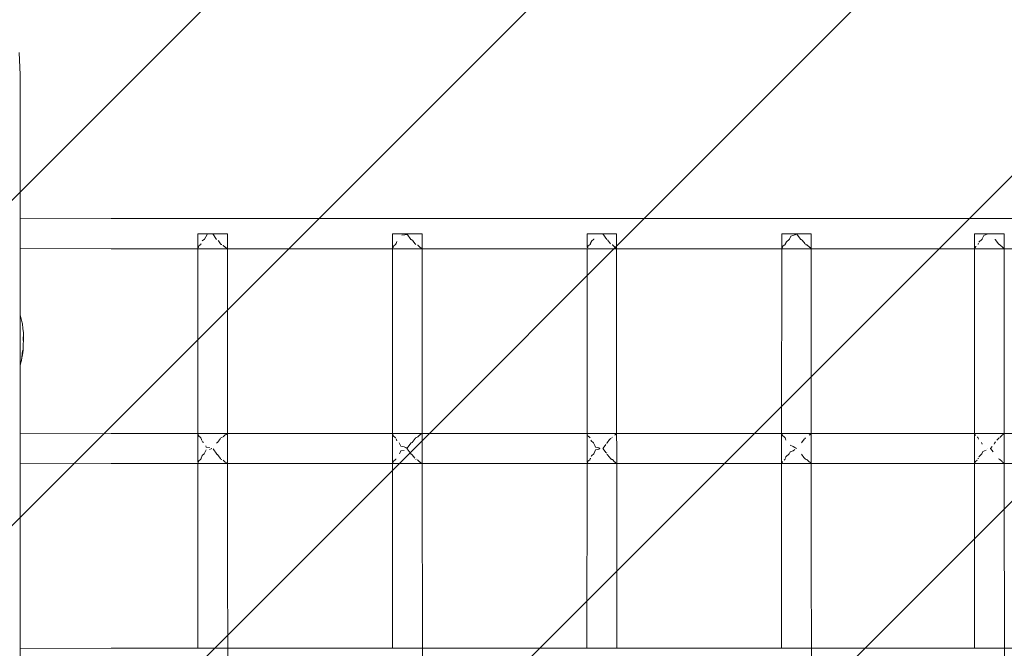
# Model space of a CAD drawing. Units: millimetres. Extents: x 1323598 to 1341546, y -5808 to 2962.
# Drawn here: x 1331634 to 1332191, y 502 to 858 of the extents above; entities that cross this region are included whole.
import ezdxf

# ---------------------------------------------------------------- set-up
doc = ezdxf.new("R2010")
doc.units = ezdxf.units.MM
doc.header["$MEASUREMENT"] = 0
doc.layers.add('2D - Общий_Ном._пера__2', color=8, linetype='Continuous', lineweight=15)
doc.layers.add('Чертеж и Рисунок_Ном._пера__7', color=7, linetype='Continuous', lineweight=15)

msp = doc.modelspace()

# ---------------------------------------------------------------- hatches: boundary and pattern name
at = {"layer": '2D - Общий_Ном._пера__2', "linetype": 'Continuous', "lineweight": 15}
h = msp.add_hatch(dxfattribs=at)
h.set_pattern_fill('ЛИНИИ_НАКЛОННЫЕ__ШАГ_1_5_', color=8, style=0, pattern_type=2)
h.set_pattern_definition([(45, (0, 0), (-91.923878, 91.923878), [])])
h.paths.add_polyline_path([(1330922.23, 2462.2, -0.414214), (1331422.23, 2962.2), (1333722.23, 2962.2, -0.414214), (1334222.23, 2462.2), (1334222.23, -1838.69, -0.414214), (1333722.23, -2338.69), (1331422.23, -2338.69, -0.414214), (1330922.23, -1838.69)])

# ---------------------------------------------------------------- linework, layer by layer
at = {"layer": 'Чертеж и Рисунок_Ном._пера__7', "color": 7, "linetype": 'Continuous', "lineweight": 15}
for points in [[(1331634.2, 826.47), (1331633.6, 839.02)], [(1331634.2, -202.13), (1331634.2, 826.47)], [(1331634.2, 745.05), (1331685.6, 745.24)], [(1331742.59, 745.19), (1331685.6, 745.24)], [(1331742.59, 745.19), (1331798.04, 745.24)], [(1331853.05, 745.19), (1331798.04, 745.24)], [(1331853.05, 745.19), (1331908.04, 745.24)], [(1331963.05, 745.19), (1331908.04, 745.24)], [(1331963.05, 745.19), (1332018.05, 745.24)], [(1332072.95, 745.19), (1332018.05, 745.24)], [(1332072.95, 745.19), (1332127.54, 745.24)], [(1332182.23, 745.19), (1332127.54, 745.24)], [(1332182.23, 745.19), (1332237.54, 745.24)], [(1331734.69, 736.68), (1331735.35, 736.68)], [(1331734.69, 736.68), (1331734.69, 728.56)], [(1331734.69, 736.68), (1331735.35, 736.68)], [(1331737.14, 736.68), (1331735.35, 736.68)], [(1331737.14, 736.68), (1331735.35, 736.68)], [(1331737.14, 736.68), (1331739.85, 736.68)], [(1331737.14, 736.68), (1331739.85, 736.68)], [(1331738.36, 733.66), (1331739.85, 736.33)], [(1331743.03, 736.68), (1331739.85, 736.68)], [(1331743.03, 736.68), (1331739.85, 736.68)], [(1331743.03, 736.68), (1331746.22, 736.68)], [(1331743.03, 736.68), (1331746.21, 736.68)], [(1331743.03, 736.62), (1331743.08, 736.56)], [(1331745.12, 733.5), (1331743.08, 736.56)], [(1331748.93, 736.68), (1331746.21, 736.68)], [(1331748.93, 736.68), (1331746.22, 736.68)], [(1331748.93, 736.68), (1331750.71, 736.68)], [(1331748.93, 736.68), (1331750.71, 736.68)], [(1331751.37, 736.68), (1331750.71, 736.68)], [(1331751.37, 736.68), (1331750.71, 736.68)], [(1331751.37, 736.68), (1331751.59, 312.68)], [(1331844.69, 736.68), (1331845.35, 736.68)], [(1331844.69, 736.68), (1331844.69, 728.57)], [(1331844.69, 736.68), (1331845.35, 736.68)], [(1331847.14, 736.68), (1331845.35, 736.68)], [(1331847.14, 736.68), (1331845.35, 736.68)], [(1331847.14, 736.68), (1331849.85, 736.68)], [(1331847.14, 736.68), (1331849.85, 736.68)], [(1331853.03, 736.68), (1331849.85, 736.68)], [(1331853.03, 736.68), (1331849.85, 736.68)], [(1331849.85, 735.8), (1331851.69, 736.07)], [(1331853.03, 736.33), (1331851.69, 736.07)], [(1331853.03, 736.68), (1331856.21, 736.68)], [(1331853.03, 736.68), (1331856.21, 736.68)], [(1331855.04, 733.5), (1331853.03, 736.34)], [(1331858.93, 736.68), (1331856.21, 736.68)], [(1331858.93, 736.68), (1331856.21, 736.68)], [(1331858.93, 736.68), (1331860.72, 736.68)], [(1331858.93, 736.68), (1331860.72, 736.68)], [(1331861.37, 736.68), (1331860.72, 736.68)], [(1331861.37, 736.68), (1331860.72, 736.68)], [(1331861.37, 736.68), (1331861.57, 363.98)], [(1331954.69, 736.68), (1331955.35, 736.68)], [(1331954.69, 736.68), (1331954.69, 728.89)], [(1331954.69, 736.68), (1331955.35, 736.68)], [(1331957.14, 736.68), (1331955.35, 736.68)], [(1331957.14, 736.68), (1331955.35, 736.68)], [(1331957.14, 736.68), (1331959.85, 736.68)], [(1331957.14, 736.68), (1331959.85, 736.68)], [(1331963.03, 736.68), (1331959.85, 736.68)], [(1331961.24, 736.68), (1331959.85, 736.68)], [(1331963.03, 736.68), (1331966.21, 736.68)], [(1331963.43, 736.68), (1331966.21, 736.68)], [(1331963.49, 736.61), (1331963.51, 736.59)], [(1331965.86, 733.5), (1331963.51, 736.59)], [(1331968.93, 736.68), (1331966.21, 736.68)], [(1331968.93, 736.68), (1331966.21, 736.68)], [(1331968.93, 736.68), (1331970.72, 736.68)], [(1331968.93, 736.68), (1331970.72, 736.68)], [(1331971.37, 736.68), (1331970.72, 736.68)], [(1331971.37, 736.68), (1331970.72, 736.68)], [(1331971.37, 736.68), (1331971.5, 502.4)], [(1332064.69, 736.68), (1332065.35, 736.68)], [(1332064.69, 736.68), (1332064.69, 728.45)], [(1332064.69, 736.68), (1332065.35, 736.68)], [(1332067.14, 736.68), (1332065.35, 736.68)], [(1332067.14, 736.68), (1332065.35, 736.68)], [(1332067.14, 736.68), (1332069.85, 736.68)], [(1332067.14, 736.68), (1332069.85, 736.68)], [(1332069.06, 733.67), (1332069.84, 735.31)], [(1332069.84, 735.31), (1332069.85, 735.32)], [(1332073.03, 736.68), (1332069.85, 736.68)], [(1332073.03, 736.68), (1332069.85, 736.68)], [(1332069.85, 735.32), (1332072.03, 736.12)], [(1332073.03, 736.53), (1332072.03, 736.12)], [(1332073.03, 736.68), (1332076.22, 736.68)], [(1332073.03, 736.68), (1332076.21, 736.68)], [(1332075.53, 733.5), (1332073.03, 736.53)], [(1332078.93, 736.68), (1332076.21, 736.68)], [(1332078.93, 736.68), (1332076.22, 736.68)], [(1332078.93, 736.68), (1332080.71, 736.68)], [(1332078.93, 736.68), (1332080.71, 736.68)], [(1332081.37, 736.68), (1332080.71, 736.68)], [(1332081.37, 736.68), (1332080.71, 736.68)], [(1332081.37, 736.68), (1332081.59, 312.68)], [(1332173.69, 736.68), (1332174.35, 736.68)], [(1332173.69, 736.68), (1332173.69, 728.45)], [(1332173.69, 736.68), (1332174.35, 736.68)], [(1332176.14, 736.68), (1332174.35, 736.68)], [(1332176.14, 736.68), (1332174.35, 736.68)], [(1332176.14, 736.68), (1332178.85, 736.68)], [(1332176.14, 736.68), (1332178.85, 736.68)], [(1332177.99, 733.7), (1332178.84, 735.59)], [(1332178.85, 735.6), (1332181.26, 736.68)], [(1332182.03, 736.68), (1332178.85, 736.68)], [(1332181.26, 736.68), (1332178.85, 736.68)], [(1332182.03, 736.68), (1332185.21, 736.68)], [(1332182.39, 736.66), (1332182.37, 736.68)], [(1332182.37, 736.68), (1332185.21, 736.68)], [(1332182.39, 736.66), (1332182.42, 736.63)], [(1332187.93, 736.68), (1332185.21, 736.68)], [(1332187.93, 736.68), (1332185.21, 736.68)], [(1332187.93, 736.68), (1332189.72, 736.68)], [(1332187.93, 736.68), (1332189.72, 736.68)], [(1332190.37, 736.68), (1332189.72, 736.68)], [(1332190.37, 736.68), (1332189.72, 736.68)], [(1332190.37, 736.68), (1332190.38, 728.29)], [(1331735.06, 729.2), (1331735.03, 729.08)], [(1331735.06, 729.2), (1331735.34, 729.95)], [(1331735.34, 729.96), (1331736.24, 730.66)], [(1331736.3, 730.78), (1331736.24, 730.66)], [(1331736.3, 730.78), (1331736.35, 730.92)], [(1331736.4, 731.04), (1331736.35, 730.92)], [(1331737.13, 732.66), (1331738.35, 733.58)], [(1331738.36, 733.66), (1331738.35, 733.58)], [(1331746.2, 732.75), (1331746.19, 732.76)], [(1331747.49, 730.95), (1331746.2, 732.75)], [(1331747.49, 730.95), (1331747.75, 730.66)], [(1331747.95, 730.55), (1331747.75, 730.66)], [(1331747.95, 730.55), (1331748.08, 730.5)], [(1331748.91, 730.11), (1331748.89, 730.12)], [(1331748.93, 730.1), (1331748.91, 730.11)], [(1331750.04, 729), (1331748.93, 730.1)], [(1331845.12, 729.22), (1331845.09, 729.09)], [(1331845.12, 729.22), (1331845.34, 729.79)], [(1331845.34, 729.81), (1331846.42, 730.66)], [(1331845.34, 729.79), (1331845.34, 729.81)], [(1331846.49, 730.8), (1331846.42, 730.66)], [(1331846.49, 730.8), (1331846.54, 730.94)], [(1331846.66, 731.23), (1331846.54, 730.94)], [(1331846.66, 731.23), (1331847.1, 732.23)], [(1331847.13, 732.3), (1331847.13, 732.32)], [(1331855.04, 733.5), (1331855.14, 733.4)], [(1331856.18, 732.76), (1331855.14, 733.4)], [(1331856.2, 732.75), (1331856.18, 732.76)], [(1331857.53, 730.93), (1331856.2, 732.75)], [(1331857.53, 730.93), (1331857.76, 730.66)], [(1331857.86, 730.61), (1331857.76, 730.66)], [(1331858.89, 730.13), (1331858.84, 730.15)], [(1331858.91, 730.13), (1331858.89, 730.13)], [(1331860.08, 729), (1331858.93, 730.12)], [(1331955.13, 729.22), (1331955.09, 729.09)], [(1331955.13, 729.22), (1331955.34, 729.8)], [(1331955.34, 729.82), (1331956.38, 730.66)], [(1331955.34, 729.8), (1331955.34, 729.82)], [(1331956.44, 730.8), (1331956.38, 730.66)], [(1331956.44, 730.8), (1331956.5, 730.95)], [(1331956.62, 731.25), (1331956.5, 730.95)], [(1331956.62, 731.25), (1331957.1, 732.34)], [(1331957.1, 732.34), (1331957.12, 732.39)], [(1331957.13, 732.43), (1331958.53, 733.6)], [(1331958.54, 733.7), (1331958.53, 733.6)], [(1331967.97, 730.94), (1331966.2, 733.25)], [(1331968.87, 730.38), (1331968.85, 730.39)], [(1331968.93, 730.35), (1331968.91, 730.36)], [(1331970.33, 729), (1331968.93, 730.35)], [(1332065.21, 729.22), (1332065.18, 729.09)], [(1332065.21, 729.22), (1332065.34, 729.56)], [(1332065.34, 729.57), (1332066.65, 730.66)], [(1332065.34, 729.56), (1332065.34, 729.57)], [(1332066.71, 730.8), (1332066.65, 730.66)], [(1332066.71, 730.8), (1332066.77, 730.94)], [(1332066.88, 731.23), (1332066.77, 730.94)], [(1332066.88, 731.23), (1332067.1, 731.76)], [(1332067.1, 731.76), (1332067.12, 731.81)], [(1332067.12, 731.84), (1332067.13, 731.86)], [(1332067.12, 731.81), (1332067.12, 731.84)], [(1332067.13, 731.86), (1332069.05, 733.59)], [(1332069.06, 733.67), (1332069.06, 733.62)], [(1332075.53, 733.5), (1332075.65, 733.4)], [(1332076.19, 733.11), (1332075.65, 733.4)], [(1332076.2, 733.11), (1332076.19, 733.11)], [(1332077.88, 730.94), (1332076.2, 733.11)], [(1332078.35, 730.56), (1332078.14, 730.66)], [(1332078.35, 730.56), (1332078.58, 730.47)], [(1332078.85, 730.35), (1332078.58, 730.47)], [(1332078.93, 730.32), (1332078.91, 730.33)], [(1332080.32, 729), (1332078.93, 730.32)], [(1332174.23, 729.23), (1332174.19, 729.09)], [(1332174.23, 729.23), (1332174.34, 729.54)], [(1332174.34, 729.54), (1332174.34, 729.56)], [(1332175.71, 730.81), (1332175.65, 730.66)], [(1332175.71, 730.81), (1332175.77, 730.97)], [(1332175.89, 731.28), (1332175.77, 730.97)], [(1332176.12, 731.83), (1332176.12, 731.86)], [(1332176.13, 731.88), (1332177.98, 733.6)], [(1332177.99, 733.7), (1332177.98, 733.6)], [(1332185.21, 733.5), (1332185.25, 733.39)], [(1332187.24, 730.93), (1332185.25, 733.39)], [(1332187.24, 730.93), (1332187.51, 730.66)], [(1332187.72, 730.56), (1332187.51, 730.66)], [(1332187.72, 730.56), (1332187.85, 730.51)], [(1332187.85, 730.51), (1332187.89, 730.5)], [(1332187.91, 730.49), (1332187.93, 730.48)], [(1332187.93, 730.48), (1332187.95, 730.47)], [(1332189.51, 729), (1332187.95, 730.47)], [(1331634.2, 728.32), (1331685.59, 728.12)], [(1331742.58, 728.17), (1331685.59, 728.12)], [(1331734.69, 728.16), (1331734.63, 623.8)], [(1331734.69, 728.68), (1331735.03, 729.08)], [(1331742.58, 728.17), (1331751.13, 728.16)], [(1331750.04, 729), (1331750.17, 728.9)], [(1331750.68, 728.68), (1331750.17, 728.9)], [(1331750.7, 728.67), (1331750.68, 728.68)], [(1331751.03, 728.26), (1331750.7, 728.67)], [(1331751.03, 728.26), (1331751.13, 728.16)], [(1331751.38, 728.16), (1331798.02, 728.12)], [(1331853.02, 728.17), (1331798.02, 728.12)], [(1331844.69, 728.16), (1331844.63, 623.8)], [(1331844.69, 728.61), (1331845.09, 729.09)], [(1331853.02, 728.17), (1331861.14, 728.16)], [(1331860.08, 729), (1331860.2, 728.91)], [(1331860.69, 728.7), (1331860.2, 728.91)], [(1331860.7, 728.69), (1331860.69, 728.7)], [(1331861.04, 728.25), (1331860.7, 728.69)], [(1331861.04, 728.25), (1331861.14, 728.16)], [(1331861.38, 728.16), (1331908.02, 728.12)], [(1331963.02, 728.17), (1331908.02, 728.12)], [(1331954.69, 728.16), (1331954.64, 623.8)], [(1331954.69, 728.61), (1331955.09, 729.09)], [(1331963.02, 728.17), (1331971.23, 728.16)], [(1331970.33, 729), (1331970.45, 728.9)], [(1331970.69, 728.81), (1331970.45, 728.9)], [(1331971.13, 728.25), (1331970.7, 728.8)], [(1331971.13, 728.25), (1331971.23, 728.16)], [(1331971.38, 728.16), (1332018.02, 728.12)], [(1332072.93, 728.17), (1332018.02, 728.12)], [(1332064.69, 728.16), (1332064.63, 623.8)], [(1332064.69, 728.49), (1332065.18, 729.09)], [(1332072.93, 728.17), (1332081.23, 728.16)], [(1332080.32, 729), (1332080.45, 728.9)], [(1332080.68, 728.8), (1332080.45, 728.9)], [(1332080.7, 728.8), (1332080.68, 728.8)], [(1332081.13, 728.26), (1332080.7, 728.8)], [(1332081.13, 728.26), (1332081.23, 728.16)], [(1332081.38, 728.16), (1332127.52, 728.12)], [(1332182.21, 728.17), (1332127.52, 728.12)], [(1332173.69, 728.16), (1332173.64, 623.8)], [(1332173.69, 728.48), (1332174.19, 729.09)], [(1332182.21, 728.17), (1332190.3, 728.16)], [(1332189.51, 729), (1332189.64, 728.91)], [(1332189.69, 728.89), (1332189.64, 728.91)], [(1332189.7, 728.88), (1332189.69, 728.89)], [(1332190.2, 728.25), (1332189.7, 728.88)], [(1332190.2, 728.25), (1332190.3, 728.16)], [(1332190.38, 728.16), (1332237.52, 728.12)], [(1332190.38, 728.16), (1332190.57, 364.04)], [(1331634.2, 690.76), (1331634.24, 690.65)], [(1331634.56, 689.34), (1331634.24, 690.65)], [(1331634.56, 689.34), (1331634.94, 687.74)], [(1331635.28, 686.39), (1331634.94, 687.74)], [(1331635.28, 686.39), (1331635.4, 685.72)], [(1331635.73, 683.15), (1331635.4, 685.72)], [(1331635.73, 683.15), (1331635.96, 680.67)], [(1331635.93, 676.36), (1331635.96, 680.67)], [(1331635.97, 678.99), (1331635.96, 680.67)], [(1331636.03, 676.76), (1331635.96, 680.67)], [(1331635.79, 670.94), (1331635.91, 673.73)], [(1331636.03, 676.76), (1331635.91, 673.73)], [(1331635.97, 678.99), (1331635.93, 676.36)], [(1331635.55, 670.69), (1331634.84, 664.83)], [(1331634.94, 665.52), (1331635.45, 668.18)], [(1331635.79, 670.94), (1331635.45, 668.18)], [(1331634.8, 664.38), (1331634.2, 662.29)], [(1331634.93, 665.45), (1331634.8, 664.38)], [(1331634.94, 665.52), (1331634.84, 664.83)], [(1331634.2, 623.65), (1331685.6, 623.84)], [(1331742.59, 623.79), (1331685.6, 623.84)], [(1331742.59, 623.79), (1331751.1, 623.8)], [(1331750.54, 623.14), (1331750.93, 623.64)], [(1331750.93, 623.64), (1331750.96, 623.66)], [(1331751.03, 623.75), (1331750.96, 623.66)], [(1331751.03, 623.75), (1331751.1, 623.8)], [(1331751.43, 623.8), (1331798.04, 623.84)], [(1331853.05, 623.79), (1331798.04, 623.84)], [(1331853.05, 623.79), (1331861.12, 623.8)], [(1331860.54, 623.12), (1331860.94, 623.63)], [(1331860.94, 623.63), (1331860.98, 623.67)], [(1331861.06, 623.75), (1331860.98, 623.67)], [(1331861.06, 623.75), (1331861.12, 623.8)], [(1331861.43, 623.8), (1331908.04, 623.84)], [(1331963.05, 623.79), (1331908.04, 623.84)], [(1331954.64, 623.48), (1331954.63, 607.38)], [(1331963.05, 623.79), (1331971.26, 623.8)], [(1331970.54, 623.01), (1331970.94, 623.51)], [(1331970.94, 623.51), (1331971.12, 623.67)], [(1331971.19, 623.75), (1331971.12, 623.67)], [(1331971.2, 623.75), (1331971.26, 623.8)], [(1331971.43, 623.8), (1332018.05, 623.84)], [(1332072.95, 623.79), (1332018.05, 623.84)], [(1332064.63, 623.54), (1332064.62, 607.05)], [(1332064.98, 623.09), (1332064.63, 623.5)], [(1332072.95, 623.79), (1332081.25, 623.8)], [(1332080.54, 623.02), (1332080.93, 623.52)], [(1332080.93, 623.52), (1332081.1, 623.67)], [(1332081.18, 623.75), (1332081.1, 623.67)], [(1332081.18, 623.75), (1332081.2, 623.76)], [(1332081.2, 623.76), (1332081.25, 623.8)], [(1332081.43, 623.8), (1332127.54, 623.84)], [(1332182.23, 623.79), (1332127.54, 623.84)], [(1332173.64, 623.48), (1332173.63, 607.01)], [(1332173.99, 623.09), (1332173.64, 623.52)], [(1332182.23, 623.79), (1332190.35, 623.8)], [(1332189.56, 622.96), (1332189.93, 623.43)], [(1332189.93, 623.43), (1332190.2, 623.66)], [(1332190.2, 623.66), (1332190.21, 623.67)], [(1332190.29, 623.75), (1332190.21, 623.67)], [(1332190.29, 623.75), (1332190.33, 623.78)], [(1332190.33, 623.78), (1332190.35, 623.8)], [(1332190.43, 623.8), (1332237.54, 623.84)], [(1331734.63, 623.05), (1331734.62, 607.31)], [(1331734.83, 623.08), (1331734.63, 623.31)], [(1331734.63, 623.28), (1331734.63, 623.08)], [(1331734.83, 623.08), (1331734.88, 623.05)], [(1331735.11, 622.42), (1331734.88, 623.05)], [(1331735.17, 622.18), (1331735.11, 622.42)], [(1331735.91, 621.62), (1331735.17, 622.18)], [(1331735.91, 621.62), (1331736.15, 621.46)], [(1331736.23, 621.4), (1331736.15, 621.46)], [(1331736.25, 621.38), (1331736.23, 621.4)], [(1331736.25, 621.38), (1331736.33, 621.3)], [(1331736.65, 620.4), (1331736.33, 621.3)], [(1331736.86, 619.81), (1331736.65, 620.4)], [(1331737.9, 618.63), (1331737.09, 619.25)], [(1331745.27, 618.46), (1331745.13, 618.35)], [(1331745.27, 618.46), (1331745.33, 618.5)], [(1331745.33, 618.5), (1331745.77, 618.73)], [(1331745.77, 618.73), (1331747.38, 620.95)], [(1331747.38, 620.95), (1331747.43, 620.99)], [(1331748.11, 621.52), (1331747.68, 621.3)], [(1331748.11, 621.52), (1331748.19, 621.55)], [(1331748.19, 621.55), (1331748.59, 621.72)], [(1331748.97, 621.89), (1331749.95, 622.87)], [(1331750.1, 622.96), (1331749.95, 622.87)], [(1331750.1, 622.96), (1331750.28, 623.04)], [(1331750.28, 623.04), (1331750.54, 623.14)], [(1331844.63, 623.35), (1331844.62, 607.12)], [(1331844.89, 623.09), (1331844.63, 623.39)], [(1331844.89, 623.09), (1331844.94, 623.05)], [(1331845.11, 622.58), (1331844.94, 623.05)], [(1331845.17, 622.34), (1331845.11, 622.58)], [(1331846.05, 621.65), (1331845.17, 622.34)], [(1331846.05, 621.65), (1331846.23, 621.53)], [(1331846.23, 621.53), (1331846.29, 621.48)], [(1331846.38, 621.39), (1331846.29, 621.48)], [(1331846.38, 621.39), (1331846.47, 621.3)], [(1331846.86, 620.17), (1331846.65, 620.78)], [(1331847.09, 619.6), (1331846.86, 620.17)], [(1331849.04, 617.36), (1331848.41, 618.56)], [(1331853.03, 615.42), (1331855.08, 618.37)], [(1331855.2, 618.46), (1331855.08, 618.37)], [(1331855.2, 618.46), (1331855.33, 618.54)], [(1331855.33, 618.54), (1331855.77, 618.76)], [(1331855.77, 618.76), (1331857.38, 620.94)], [(1331857.38, 620.94), (1331857.46, 621.02)], [(1331857.57, 621.17), (1331857.46, 621.02)], [(1331857.57, 621.17), (1331857.69, 621.3)], [(1331858.11, 621.5), (1331857.69, 621.3)], [(1331858.11, 621.5), (1331858.19, 621.53)], [(1331858.19, 621.53), (1331858.59, 621.69)], [(1331858.59, 621.69), (1331858.97, 621.87)], [(1331858.97, 621.87), (1331860, 622.87)], [(1331860.13, 622.96), (1331860, 622.87)], [(1331860.13, 622.96), (1331860.28, 623.03)], [(1331860.28, 623.03), (1331860.54, 623.12)], [(1331954.89, 623.09), (1331954.64, 623.39)], [(1331954.89, 623.09), (1331954.94, 623.06)], [(1331955.12, 622.58), (1331954.94, 623.06)], [(1331956.01, 621.66), (1331955.18, 622.33)], [(1331956.01, 621.66), (1331956.23, 621.5)], [(1331956.23, 621.5), (1331956.25, 621.48)], [(1331956.34, 621.4), (1331956.25, 621.48)], [(1331956.34, 621.4), (1331956.43, 621.3)], [(1331957.09, 619.48), (1331956.86, 620.06)], [(1331958.06, 618.67), (1331957.09, 619.48)], [(1331958.06, 618.67), (1331958.22, 618.57)], [(1331959.04, 616.93), (1331958.22, 618.57)], [(1331965.77, 618.11), (1331965.85, 618.35)], [(1331965.92, 618.46), (1331965.85, 618.35)], [(1331965.92, 618.46), (1331967.38, 620.34)], [(1331967.38, 620.34), (1331967.99, 621)], [(1331968.12, 621.16), (1331967.99, 621)], [(1331968.69, 621.51), (1331968.59, 621.46)], [(1331968.69, 621.51), (1331968.97, 621.64)], [(1331970.4, 622.96), (1331970.28, 622.9)], [(1331970.4, 622.96), (1331970.54, 623.01)], [(1332064.98, 623.09), (1332065.03, 623.05)], [(1332065.12, 622.82), (1332065.03, 623.05)], [(1332065.17, 622.57), (1332065.12, 622.82)], [(1332066.23, 621.71), (1332065.17, 622.57)], [(1332066.29, 621.65), (1332066.48, 621.48)], [(1332066.56, 621.4), (1332066.48, 621.48)], [(1332066.56, 621.4), (1332066.65, 621.3)], [(1332066.86, 620.66), (1332066.65, 621.29)], [(1332067.09, 620.07), (1332066.86, 620.66)], [(1332075.79, 618.46), (1332075.77, 618.43)], [(1332075.79, 618.46), (1332077.38, 620.49)], [(1332077.38, 620.49), (1332077.87, 621.01)], [(1332078, 621.16), (1332077.87, 621.01)], [(1332078, 621.16), (1332078.07, 621.23)], [(1332080.28, 622.9), (1332080.23, 622.87)], [(1332080.39, 622.96), (1332080.28, 622.9)], [(1332080.39, 622.96), (1332080.54, 623.02)], [(1332173.99, 623.09), (1332174.04, 623.06)], [(1332174.12, 622.84), (1332174.04, 623.06)], [(1332174.17, 622.59), (1332174.12, 622.84)], [(1332175.26, 621.67), (1332175.23, 621.71)], [(1332175.26, 621.67), (1332175.46, 621.49)], [(1332175.55, 621.4), (1332175.46, 621.49)], [(1332175.55, 621.4), (1332175.64, 621.3)], [(1332175.65, 621.28), (1332175.64, 621.3)], [(1332175.86, 620.65), (1332175.65, 621.28)], [(1332177.56, 618.67), (1332177.7, 618.58)], [(1332178.05, 617.81), (1332177.7, 618.58)], [(1332184.77, 617.7), (1332184.99, 618.36)], [(1332185.06, 618.46), (1332184.99, 618.36)], [(1332185.06, 618.46), (1332185.61, 619.13)], [(1332186.37, 620.07), (1332187.19, 620.89)], [(1332187.19, 620.89), (1332187.31, 621.01)], [(1332187.45, 621.16), (1332187.31, 621.01)], [(1332187.45, 621.16), (1332187.59, 621.3)], [(1332187.99, 621.51), (1332187.97, 621.49)], [(1332187.99, 621.51), (1332189.28, 622.73)], [(1332189.56, 622.96), (1332189.54, 622.92)], [(1331738.2, 612.27), (1331738.19, 612.18)], [(1331738.2, 612.27), (1331739.02, 613.73)], [(1331739.02, 613.73), (1331739.39, 614.55)], [(1331739.4, 615.99), (1331739.04, 616.77)], [(1331739.4, 615.99), (1331741.07, 615.93)], [(1331741.22, 615.91), (1331741.07, 615.93)], [(1331742.12, 615.13), (1331741.2, 614.65)], [(1331742.36, 615.24), (1331742.43, 615.28)], [(1331745.28, 612.1), (1331743.25, 615.15)], [(1331848.58, 612.28), (1331848.56, 612.19)], [(1331848.58, 612.28), (1331849.01, 613.11)], [(1331849.01, 613.11), (1331849.39, 613.96)], [(1331849.4, 616.55), (1331849.04, 617.36)], [(1331849.39, 613.96), (1331851.19, 614.23)], [(1331851.22, 616.31), (1331849.4, 616.55)], [(1331851.7, 616.06), (1331851.22, 616.31)], [(1331852.12, 615.81), (1331851.7, 616.06)], [(1331852.58, 615.55), (1331852.12, 615.81)], [(1331853.03, 615.42), (1331852.58, 615.55)], [(1331855.21, 612.1), (1331853.03, 615.18)], [(1331958.4, 612.31), (1331958.39, 612.2)], [(1331958.4, 612.31), (1331959.02, 613.56)], [(1331959.02, 613.56), (1331959.39, 614.46)], [(1331959.4, 616.06), (1331959.04, 616.93)], [(1331959.39, 614.46), (1331961.2, 614.9)], [(1331961.21, 615.65), (1331959.4, 616.06)], [(1331961.2, 614.9), (1331961.79, 615.28)], [(1331961.77, 615.29), (1331961.21, 615.65)], [(1331961.77, 615.29), (1331961.79, 615.29)], [(1331963.66, 615.38), (1331963.62, 615.28)], [(1331963.66, 615.23), (1331963.62, 615.28)], [(1331963.66, 615.38), (1331965.32, 617.63)], [(1331963.66, 615.23), (1331963.71, 615.18)], [(1331965.29, 613.1), (1331963.71, 615.18)], [(1331965.75, 612.62), (1331965.29, 613.1)], [(1332069.01, 612.44), (1332069.39, 613.39)], [(1332069.39, 613.39), (1332071.19, 614.05)], [(1332071.23, 616.48), (1332069.4, 617.11)], [(1332071.19, 614.05), (1332072.03, 614.69)], [(1332072.03, 615.87), (1332071.23, 616.48)], [(1332072.12, 615.8), (1332072.03, 615.87)], [(1332072.12, 614.76), (1332072.03, 614.69)], [(1332072.58, 615.45), (1332072.12, 615.8)], [(1332073.12, 615.32), (1332073.1, 615.28)], [(1332073.13, 615.25), (1332073.1, 615.28)], [(1332073.13, 615.25), (1332073.16, 615.21)], [(1332177.86, 612.31), (1332177.85, 612.2)], [(1332177.86, 612.31), (1332178.01, 612.64)], [(1332178.01, 612.64), (1332178.39, 613.62)], [(1332178.39, 613.62), (1332180.2, 614.43)], [(1332181.12, 615.22), (1332181.19, 615.28)], [(1332181.18, 615.29), (1332181.17, 615.3)], [(1332181.18, 615.29), (1332181.19, 615.28)], [(1332182.62, 615.35), (1332182.59, 615.28)], [(1332182.62, 615.25), (1332182.59, 615.28)], [(1332182.62, 615.35), (1332183.58, 616.45)], [(1332182.62, 615.25), (1332182.65, 615.21)], [(1332184.29, 613.38), (1332182.65, 615.21)], [(1331634.2, 606.92), (1331685.59, 606.72)], [(1331742.58, 606.77), (1331685.59, 606.72)], [(1331734.62, 606.76), (1331734.57, 502.4)], [(1331734.62, 607.29), (1331734.96, 607.68)], [(1331734.99, 607.8), (1331735.08, 608.05)], [(1331735.08, 608.05), (1331735.15, 608.32)], [(1331735.15, 608.32), (1331736.13, 609.07)], [(1331736.13, 609.07), (1331736.32, 609.26)], [(1331736.36, 609.38), (1331736.32, 609.26)], [(1331736.49, 609.77), (1331736.44, 609.64)], [(1331736.49, 609.77), (1331736.6, 610.1)], [(1331736.6, 610.1), (1331736.84, 610.75)], [(1331736.84, 610.75), (1331737.09, 611.35)], [(1331737.09, 611.35), (1331738.19, 612.18)], [(1331742.58, 606.77), (1331751.12, 606.76)], [(1331745.28, 612.1), (1331745.41, 611.98)], [(1331745.75, 611.8), (1331745.41, 611.98)], [(1331747.23, 609.73), (1331745.75, 611.8)], [(1331747.39, 609.54), (1331747.23, 609.73)], [(1331747.39, 609.54), (1331747.69, 609.26)], [(1331747.93, 609.15), (1331747.69, 609.26)], [(1331747.93, 609.15), (1331748.11, 609.09)], [(1331748.11, 609.09), (1331748.19, 609.06)], [(1331750.11, 607.6), (1331748.98, 608.72)], [(1331750.11, 607.6), (1331750.22, 607.51)], [(1331750.22, 607.51), (1331750.24, 607.5)], [(1331750.87, 606.94), (1331750.51, 607.4)], [(1331750.97, 606.86), (1331750.87, 606.94)], [(1331750.97, 606.86), (1331751.12, 606.76)], [(1331751.44, 606.76), (1331798.02, 606.72)], [(1331853.02, 606.77), (1331798.02, 606.72)], [(1331844.62, 606.76), (1331844.57, 502.4)], [(1331844.62, 607.21), (1331845.03, 607.69)], [(1331845.06, 607.82), (1331845.08, 607.88)], [(1331845.08, 607.88), (1331845.15, 608.16)], [(1331845.15, 608.16), (1331846.13, 608.93)], [(1331846.13, 608.93), (1331846.46, 609.26)], [(1331846.51, 609.39), (1331846.46, 609.26)], [(1331846.51, 609.39), (1331846.53, 609.46)], [(1331853.02, 606.77), (1331861.14, 606.76)], [(1331855.21, 612.1), (1331855.28, 612.03)], [(1331855.28, 612.03), (1331855.33, 612)], [(1331855.75, 611.79), (1331855.33, 612)], [(1331857.23, 609.75), (1331855.75, 611.79)], [(1331857.93, 609.16), (1331858.11, 609.1)], [(1331858.98, 608.74), (1331858.56, 608.92)], [(1331860.14, 607.6), (1331858.98, 608.74)], [(1331860.14, 607.6), (1331860.22, 607.54)], [(1331860.22, 607.54), (1331860.28, 607.51)], [(1331860.52, 607.41), (1331860.28, 607.51)], [(1331860.87, 606.96), (1331860.52, 607.41)], [(1331860.99, 606.85), (1331860.87, 606.96)], [(1331860.99, 606.85), (1331861.14, 606.76)], [(1331861.44, 606.76), (1331908.02, 606.72)], [(1331963.02, 606.77), (1331908.02, 606.72)], [(1331954.63, 606.76), (1331954.57, 502.4)], [(1331954.63, 607.21), (1331955.03, 607.69)], [(1331955.06, 607.82), (1331955.03, 607.69)], [(1331955.06, 607.82), (1331955.09, 607.89)], [(1331955.09, 607.89), (1331955.15, 608.17)], [(1331955.15, 608.17), (1331956.13, 608.96)], [(1331956.13, 608.96), (1331956.42, 609.26)], [(1331956.47, 609.4), (1331956.42, 609.26)], [(1331956.47, 609.4), (1331956.52, 609.55)], [(1331956.6, 609.82), (1331956.52, 609.55)], [(1331956.96, 610.79), (1331957.09, 611.12)], [(1331957.09, 611.12), (1331958.39, 612.2)], [(1331963.02, 606.77), (1331971.27, 606.76)], [(1331965.92, 612.1), (1331965.96, 611.98)], [(1331967.24, 610.31), (1331965.96, 611.98)], [(1331967.95, 609.54), (1331967.24, 610.31)], [(1331967.95, 609.54), (1331968.12, 609.39)], [(1331968.12, 609.39), (1331968.27, 609.26)], [(1331968.53, 609.16), (1331968.27, 609.26)], [(1331968.53, 609.16), (1331968.56, 609.15)], [(1331968.56, 609.15), (1331968.77, 609.06)], [(1331968.98, 608.97), (1331968.77, 609.06)], [(1331970.22, 607.77), (1331968.98, 608.97)], [(1331970.42, 607.6), (1331970.22, 607.77)], [(1331970.42, 607.6), (1331970.52, 607.54)], [(1331970.52, 607.54), (1331970.53, 607.5)], [(1331970.87, 607.07), (1331970.53, 607.5)], [(1331971.12, 606.86), (1331970.87, 607.07)], [(1331971.12, 606.86), (1331971.17, 606.82)], [(1331971.17, 606.82), (1331971.27, 606.76)], [(1331971.44, 606.76), (1332018.02, 606.72)], [(1332072.93, 606.77), (1332018.02, 606.72)], [(1332064.62, 606.76), (1332064.57, 502.4)], [(1332064.62, 607.1), (1332065.08, 607.65)], [(1332065.08, 607.65), (1332065.1, 607.69)], [(1332065.13, 607.82), (1332065.1, 607.69)], [(1332065.13, 607.82), (1332065.15, 607.92)], [(1332066.13, 608.73), (1332066.6, 609.22)], [(1332066.6, 609.22), (1332066.64, 609.26)], [(1332066.82, 609.84), (1332066.78, 609.72)], [(1332066.82, 609.84), (1332066.83, 609.89)], [(1332066.83, 609.89), (1332067.09, 610.54)], [(1332067.09, 610.54), (1332068.92, 612.19)], [(1332072.93, 606.77), (1332081.26, 606.76)], [(1332077.24, 610.18), (1332075.84, 611.99)], [(1332077.85, 609.53), (1332077.24, 610.18)], [(1332077.85, 609.53), (1332078.12, 609.29)], [(1332078.12, 609.29), (1332078.16, 609.26)], [(1332078.3, 609.2), (1332078.16, 609.26)], [(1332078.56, 609.11), (1332078.67, 609.07)], [(1332078.98, 608.94), (1332078.67, 609.07)], [(1332080.22, 607.76), (1332078.98, 608.94)], [(1332080.41, 607.6), (1332080.51, 607.53)], [(1332080.51, 607.53), (1332080.53, 607.5)], [(1332080.87, 607.07), (1332080.53, 607.5)], [(1332081.11, 606.86), (1332080.87, 607.07)], [(1332081.11, 606.86), (1332081.17, 606.82)], [(1332081.17, 606.82), (1332081.26, 606.76)], [(1332081.44, 606.76), (1332127.52, 606.72)], [(1332182.21, 606.77), (1332127.52, 606.72)], [(1332173.63, 606.76), (1332173.57, 502.4)], [(1332173.63, 607.08), (1332174.08, 607.64)], [(1332174.08, 607.64), (1332174.11, 607.69)], [(1332174.14, 607.83), (1332174.11, 607.69)], [(1332174.14, 607.83), (1332174.15, 607.9)], [(1332174.15, 607.9), (1332175.13, 608.72)], [(1332175.6, 609.22), (1332175.63, 609.26)], [(1332175.68, 609.41), (1332175.73, 609.57)], [(1332175.83, 609.88), (1332175.73, 609.57)], [(1332175.83, 609.88), (1332175.83, 609.91)], [(1332176.09, 610.56), (1332177.85, 612.2)], [(1332182.21, 606.77), (1332190.36, 606.76)], [(1332187.27, 609.53), (1332187.56, 609.29)], [(1332187.83, 609.16), (1332187.98, 609.1)], [(1332187.98, 609.1), (1332188.02, 609.07)], [(1332189.22, 607.94), (1332188.02, 609.07)], [(1332189.55, 607.6), (1332189.52, 607.69)], [(1332189.55, 607.6), (1332189.59, 607.51)], [(1332189.87, 607.15), (1332189.59, 607.51)], [(1332190.17, 606.89), (1332189.87, 607.15)], [(1332190.22, 606.85), (1332190.17, 606.89)], [(1332190.22, 606.85), (1332190.32, 606.79)], [(1332190.32, 606.79), (1332190.36, 606.76)], [(1332190.44, 606.76), (1332237.52, 606.72)], [(1331634.2, 502.24), (1331685.6, 502.44)], [(1331742.59, 502.39), (1331685.6, 502.44)], [(1331742.59, 502.39), (1331751.19, 502.4)], [(1331751.12, 502.35), (1331751.19, 502.4)], [(1331751.49, 502.4), (1331798.04, 502.44)], [(1331853.05, 502.39), (1331798.04, 502.44)], [(1331853.05, 502.39), (1331861.21, 502.4)], [(1331861.14, 502.35), (1331861.21, 502.4)], [(1331861.5, 502.4), (1331908.04, 502.44)], [(1331963.05, 502.39), (1331908.04, 502.44)], [(1331963.05, 502.39), (1331971.33, 502.4)], [(1331971.28, 502.35), (1331971.33, 502.4)], [(1331971.5, 502.4), (1332018.05, 502.44)], [(1332072.95, 502.39), (1332018.05, 502.44)], [(1332072.95, 502.39), (1332081.33, 502.4)], [(1332081.27, 502.35), (1332081.28, 502.36)], [(1332081.28, 502.36), (1332081.33, 502.4)], [(1332081.49, 502.4), (1332127.54, 502.44)], [(1332182.23, 502.39), (1332127.54, 502.44)], [(1332182.23, 502.39), (1332190.41, 502.4)], [(1332190.36, 502.35), (1332190.41, 502.4)], [(1332190.5, 502.4), (1332237.54, 502.44)]]:
    msp.add_lwpolyline(points, dxfattribs=at)

doc.saveas('drawing.dxf')
